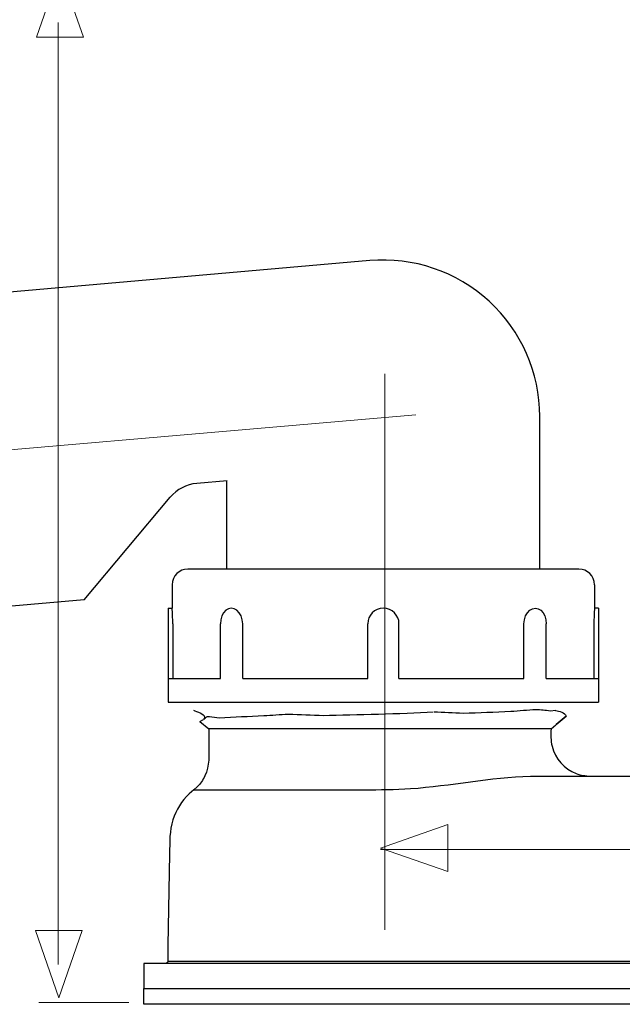
# Model space of a CAD drawing. Units: millimetres. Extents: x -48.9 to 48.9, y -39.9 to 39.9.
# Drawn here: x -32.8 to -21.3, y -39.9 to -21.2 of the extents above; entities that cross this region are included whole.
import ezdxf
from ezdxf.lldxf.tags import DXFTag

# ---------------------------------------------------------------- set-up
doc = ezdxf.new("R2010")
doc.units = ezdxf.units.MM
doc.header["$MEASUREMENT"] = 0
doc.layers.add('DEFAULT_1', color=7, linetype='Continuous')
tags = doc.linetypes.add('New Line5', pattern=[1.2, 0.5, -0.3, 0.1, -0.3]).pattern_tags.tags
tags[10:11] = [DXFTag(74, 4), DXFTag(75, 0), DXFTag(340, '0'), DXFTag(46, 1.0), DXFTag(50, 0.0), DXFTag(44, 0.0), DXFTag(45, 0.0)]
tags[8:9] = [DXFTag(74, 4), DXFTag(75, 0), DXFTag(340, '0'), DXFTag(46, 1.0), DXFTag(50, 0.0), DXFTag(44, 0.0), DXFTag(45, 0.0)]
tags[6:7] = [DXFTag(74, 4), DXFTag(75, 0), DXFTag(340, '0'), DXFTag(46, 1.0), DXFTag(50, 0.0), DXFTag(44, 0.0), DXFTag(45, 0.0)]
tags[4:5] = [DXFTag(74, 4), DXFTag(75, 0), DXFTag(340, '0'), DXFTag(46, 1.0), DXFTag(50, 0.0), DXFTag(44, 0.0), DXFTag(45, 0.0)]
tags = doc.linetypes.add('New Line8', pattern=[1.2, 0.5, -0.3, 0.1, -0.3]).pattern_tags.tags
tags[10:11] = [DXFTag(74, 4), DXFTag(75, 0), DXFTag(340, '0'), DXFTag(46, 1.0), DXFTag(50, 0.0), DXFTag(44, 0.0), DXFTag(45, 0.0)]
tags[8:9] = [DXFTag(74, 4), DXFTag(75, 0), DXFTag(340, '0'), DXFTag(46, 1.0), DXFTag(50, 0.0), DXFTag(44, 0.0), DXFTag(45, 0.0)]
tags[6:7] = [DXFTag(74, 4), DXFTag(75, 0), DXFTag(340, '0'), DXFTag(46, 1.0), DXFTag(50, 0.0), DXFTag(44, 0.0), DXFTag(45, 0.0)]
tags[4:5] = [DXFTag(74, 4), DXFTag(75, 0), DXFTag(340, '0'), DXFTag(46, 1.0), DXFTag(50, 0.0), DXFTag(44, 0.0), DXFTag(45, 0.0)]

msp = doc.modelspace()

# ---------------------------------------------------------------- linework, layer by layer
at = {"layer": 'DEFAULT_1', "color": 250, "lineweight": 9}
for points in [[(-31.5517, -21.5259), (-31.5517, -21.5259), (-31.5517, -21.5259), (-31.5517, -21.5259), (-31.5517, -21.5259), (-31.5517, -21.5259), (-31.5517, -21.5259), (-31.5517, -21.5259), (-31.5517, -21.5259), (-31.5517, -21.5259), (-31.9951, -20.2531), (-31.9951, -20.2531), (-31.9951, -20.2531), (-31.9951, -20.2531), (-32.4385, -21.5259), (-32.4385, -21.5259), (-32.4385, -21.5259), (-32.4385, -21.5259), (-32.4385, -21.5259), (-32.4385, -21.5259), (-32.4385, -21.5259), (-32.4385, -21.5259), (-32.4385, -21.5259), (-32.4385, -21.5259), (-32.4385, -21.5259), (-32.4385, -21.5259), (-31.5517, -21.5259), (-31.5517, -21.5259)], [(-24.6424, -37.3427), (-24.6424, -37.3427), (-24.6424, -37.3427), (-24.6424, -37.3427), (-24.6424, -37.3427), (-24.6424, -37.3427), (-24.6424, -37.3427), (-24.6424, -37.3427), (-24.6424, -37.3427), (-24.6424, -37.3427), (-25.9152, -36.8993), (-25.9152, -36.8993), (-25.9152, -36.8993), (-25.9152, -36.8993), (-24.6424, -36.4559), (-24.6424, -36.4559), (-24.6424, -36.4559), (-24.6424, -36.4559), (-24.6424, -36.4559), (-24.6424, -36.4559), (-24.6424, -36.4559), (-24.6424, -36.4559), (-24.6424, -36.4559), (-24.6424, -36.4559), (-24.6424, -36.4559), (-24.6424, -36.4559), (-24.6424, -37.3427), (-24.6424, -37.3427)], [(-31.5737, -38.4651), (-31.5737, -38.4651), (-31.5737, -38.4651), (-31.5737, -38.4651), (-31.5737, -38.4651), (-31.5737, -38.4651), (-31.5737, -38.4651), (-31.5737, -38.4651), (-31.5737, -38.4651), (-31.5737, -38.4651), (-32.0171, -39.7379), (-32.0171, -39.7379), (-32.0171, -39.7379), (-32.0171, -39.7379), (-32.4605, -38.4651), (-32.4605, -38.4651), (-32.4605, -38.4651), (-32.4605, -38.4651), (-32.4605, -38.4651), (-32.4605, -38.4651), (-32.4605, -38.4651), (-32.4605, -38.4651), (-32.4605, -38.4651), (-32.4605, -38.4651), (-32.4605, -38.4651), (-32.4605, -38.4651), (-31.5737, -38.4651), (-31.5737, -38.4651)]]:
    msp.add_open_spline(points, degree=3, knots=[0, 0, 0, 0, 0.125, 0.125, 0.125, 0.125, 0.25, 0.25, 0.25, 0.25, 0.375, 0.375, 0.375, 0.375, 0.5, 0.5, 0.5, 0.5, 0.625, 0.625, 0.625, 0.625, 0.75, 0.75, 0.75, 0.75, 1, 1, 1, 1], dxfattribs=at)
at = {"layer": 'DEFAULT_1', "color": 250, "lineweight": 15}
for points in [[(-32.0282, -39.106), (-32.0282, -39.106), (-32.0282, -21.2492), (-32.0282, -21.2492)], [(-12.3273, -36.9274), (-12.3273, -36.9274), (-25.9179, -36.9274), (-25.9179, -36.9274)], [(-30.6865, -39.8288), (-30.6865, -39.8288), (-32.3953, -39.8288), (-32.3953, -39.8288)]]:
    msp.add_open_spline(points, degree=3, dxfattribs=at)
at = {"layer": 'DEFAULT_1', "color": 250, "lineweight": 30}
for points, knots in [([(-22.8982, -28.7189), (-22.8982, -27.8874), (-23.2472, -27.0941), (-23.8603, -26.5323), (-23.8603, -26.5323), (-24.4733, -25.9706), (-25.2941, -25.6919), (-26.1224, -25.7644)], [0, 0, 0, 0, 0.3333333, 0.3333333, 0.3333333, 0.3333333, 1, 1, 1, 1]), ([(-29.8567, -32.6486), (-29.8567, -32.6486), (-29.8573, -32.5829), (-29.8573, -32.5829), (-29.8573, -32.5829), (-29.8573, -32.5829), (-29.8589, -32.5194), (-29.8589, -32.5194), (-29.8589, -32.5194), (-29.8589, -32.5194), (-29.8611, -32.4632), (-29.8611, -32.4632), (-29.8611, -32.4632), (-29.8611, -32.4632), (-29.8635, -32.4169), (-29.8635, -32.4169), (-29.8635, -32.4169), (-29.8635, -32.4169), (-29.8657, -32.3812), (-29.8657, -32.3812), (-29.8657, -32.3812), (-29.8657, -32.3812), (-29.8672, -32.3592), (-29.8672, -32.3592), (-29.8672, -32.3592), (-29.8672, -32.3592), (-29.8678, -32.352), (-29.8678, -32.352)], [0, 0, 0, 0, 0.125, 0.125, 0.125, 0.125, 0.25, 0.25, 0.25, 0.25, 0.375, 0.375, 0.375, 0.375, 0.5, 0.5, 0.5, 0.5, 0.625, 0.625, 0.625, 0.625, 0.75, 0.75, 0.75, 0.75, 1, 1, 1, 1]), ([(-28.7475, -32.352), (-28.7475, -32.352), (-28.8012, -32.3621), (-28.8012, -32.3621), (-28.8012, -32.3621), (-28.8012, -32.3621), (-28.8504, -32.3917), (-28.8504, -32.3917), (-28.8504, -32.3917), (-28.8504, -32.3917), (-28.892, -32.4389), (-28.892, -32.4389), (-28.892, -32.4389), (-28.892, -32.4389), (-28.9234, -32.5004), (-28.9234, -32.5004), (-28.9234, -32.5004), (-28.9234, -32.5004), (-28.9429, -32.5719), (-28.9429, -32.5719), (-28.9429, -32.5719), (-28.9429, -32.5719), (-28.9495, -32.6486), (-28.9495, -32.6486)], [0, 0, 0, 0, 0.1428571, 0.1428571, 0.1428571, 0.1428571, 0.2857143, 0.2857143, 0.2857143, 0.2857143, 0.4285714, 0.4285714, 0.4285714, 0.4285714, 0.5714286, 0.5714286, 0.5714286, 0.5714286, 0.7142857, 0.7142857, 0.7142857, 0.7142857, 1, 1, 1, 1]), ([(-28.5301, -32.6486), (-28.5301, -32.6486), (-28.5378, -32.5719), (-28.5378, -32.5719), (-28.5378, -32.5719), (-28.5378, -32.5719), (-28.5601, -32.5004), (-28.5601, -32.5004), (-28.5601, -32.5004), (-28.5601, -32.5004), (-28.5954, -32.4389), (-28.5954, -32.4389), (-28.5954, -32.4389), (-28.5954, -32.4389), (-28.6408, -32.3917), (-28.6408, -32.3917), (-28.6408, -32.3917), (-28.6408, -32.3917), (-28.6928, -32.3621), (-28.6928, -32.3621), (-28.6928, -32.3621), (-28.6928, -32.3621), (-28.7475, -32.352), (-28.7475, -32.352)], [0, 0, 0, 0, 0.1428571, 0.1428571, 0.1428571, 0.1428571, 0.2857143, 0.2857143, 0.2857143, 0.2857143, 0.4285714, 0.4285714, 0.4285714, 0.4285714, 0.5714286, 0.5714286, 0.5714286, 0.5714286, 0.7142857, 0.7142857, 0.7142857, 0.7142857, 1, 1, 1, 1]), ([(-25.5674, -32.6486), (-25.5674, -32.4848), (-25.7002, -32.352), (-25.864, -32.352), (-25.864, -32.352), (-26.0277, -32.352), (-26.1605, -32.4848), (-26.1605, -32.6486)], [0, 0, 0, 0, 0.3333333, 0.3333333, 0.3333333, 0.3333333, 1, 1, 1, 1]), ([(-23.1978, -32.6486), (-23.1978, -32.6486), (-23.1901, -32.5719), (-23.1901, -32.5719), (-23.1901, -32.5719), (-23.1901, -32.5719), (-23.1678, -32.5004), (-23.1678, -32.5004), (-23.1678, -32.5004), (-23.1678, -32.5004), (-23.1325, -32.4389), (-23.1325, -32.4389), (-23.1325, -32.4389), (-23.1325, -32.4389), (-23.0871, -32.3917), (-23.0871, -32.3917), (-23.0871, -32.3917), (-23.0871, -32.3917), (-23.0352, -32.3621), (-23.0352, -32.3621), (-23.0352, -32.3621), (-23.0352, -32.3621), (-22.9804, -32.352), (-22.9804, -32.352)], [0, 0, 0, 0, 0.1428571, 0.1428571, 0.1428571, 0.1428571, 0.2857143, 0.2857143, 0.2857143, 0.2857143, 0.4285714, 0.4285714, 0.4285714, 0.4285714, 0.5714286, 0.5714286, 0.5714286, 0.5714286, 0.7142857, 0.7142857, 0.7142857, 0.7142857, 1, 1, 1, 1]), ([(-22.9804, -32.352), (-22.9804, -32.352), (-22.9267, -32.3621), (-22.9267, -32.3621), (-22.9267, -32.3621), (-22.9267, -32.3621), (-22.8775, -32.3917), (-22.8775, -32.3917), (-22.8775, -32.3917), (-22.8775, -32.3917), (-22.8359, -32.4389), (-22.8359, -32.4389), (-22.8359, -32.4389), (-22.8359, -32.4389), (-22.8045, -32.5004), (-22.8045, -32.5004), (-22.8045, -32.5004), (-22.8045, -32.5004), (-22.785, -32.5719), (-22.785, -32.5719), (-22.785, -32.5719), (-22.785, -32.5719), (-22.7783, -32.6486), (-22.7783, -32.6486)], [0, 0, 0, 0, 0.1428571, 0.1428571, 0.1428571, 0.1428571, 0.2857143, 0.2857143, 0.2857143, 0.2857143, 0.4285714, 0.4285714, 0.4285714, 0.4285714, 0.5714286, 0.5714286, 0.5714286, 0.5714286, 0.7142857, 0.7142857, 0.7142857, 0.7142857, 1, 1, 1, 1]), ([(-21.8602, -32.352), (-21.8602, -32.352), (-21.8607, -32.3592), (-21.8607, -32.3592), (-21.8607, -32.3592), (-21.8607, -32.3592), (-21.8622, -32.3813), (-21.8622, -32.3813), (-21.8622, -32.3813), (-21.8622, -32.3813), (-21.8644, -32.417), (-21.8644, -32.417), (-21.8644, -32.417), (-21.8644, -32.417), (-21.8668, -32.4632), (-21.8668, -32.4632), (-21.8668, -32.4632), (-21.8668, -32.4632), (-21.869, -32.5195), (-21.869, -32.5195), (-21.869, -32.5195), (-21.869, -32.5195), (-21.8706, -32.5831), (-21.8706, -32.5831), (-21.8706, -32.5831), (-21.8706, -32.5831), (-21.8711, -32.6486), (-21.8711, -32.6486)], [0, 0, 0, 0, 0.125, 0.125, 0.125, 0.125, 0.25, 0.25, 0.25, 0.25, 0.375, 0.375, 0.375, 0.375, 0.5, 0.5, 0.5, 0.5, 0.625, 0.625, 0.625, 0.625, 0.75, 0.75, 0.75, 0.75, 1, 1, 1, 1]), ([(-24.9168, -34.3257), (-25.5312, -34.363), (-26.3852, -34.3747), (-27.0004, -34.3938), (-27.0004, -34.3938), (-27.2225, -34.3816), (-27.4436, -34.3732), (-27.666, -34.3697), (-27.666, -34.3697), (-27.8271, -34.373), (-27.9719, -34.3868), (-28.1321, -34.3945), (-28.1321, -34.3945), (-28.412, -34.4078), (-28.6919, -34.422), (-28.9716, -34.4387), (-28.9716, -34.4387), (-29.0349, -34.4299), (-29.097, -34.4189), (-29.1608, -34.4128), (-29.1608, -34.4128), (-29.2206, -34.4179), (-29.1969, -34.4089), (-29.2353, -34.4302)], [0, 0, 0, 0, 0.1428571, 0.1428571, 0.1428571, 0.1428571, 0.2857143, 0.2857143, 0.2857143, 0.2857143, 0.4285714, 0.4285714, 0.4285714, 0.4285714, 0.5714286, 0.5714286, 0.5714286, 0.5714286, 0.7142857, 0.7142857, 0.7142857, 0.7142857, 1, 1, 1, 1]), ([(-22.7022, -34.304), (-22.7916, -34.2888), (-22.8785, -34.2838), (-22.9695, -34.2793), (-22.9695, -34.2793), (-23.1301, -34.2848), (-23.2863, -34.3047), (-23.4479, -34.3134), (-23.4479, -34.3134), (-23.7486, -34.3296), (-24.0498, -34.3382), (-24.3508, -34.3489), (-24.3508, -34.3489), (-24.535, -34.3381), (-24.7189, -34.3304), (-24.9034, -34.3224)], [0, 0, 0, 0, 0.2, 0.2, 0.2, 0.2, 0.4, 0.4, 0.4, 0.4, 0.6, 0.6, 0.6, 0.6, 1, 1, 1, 1]), ([(-22.6854, -34.6417), (-22.6854, -34.7512), (-22.6925, -34.8611), (-22.6661, -34.9684), (-22.6661, -34.9684), (-22.6083, -35.2046), (-22.434, -35.4017), (-22.2067, -35.4881), (-22.2067, -35.4881), (-22.1185, -35.5215), (-22.0328, -35.5311), (-21.9395, -35.5366)], [0, 0, 0, 0, 0.25, 0.25, 0.25, 0.25, 0.5, 0.5, 0.5, 0.5, 1, 1, 1, 1]), ([(-29.1738, -34.9252), (-29.1731, -35.136), (-29.1529, -35.3399), (-29.2469, -35.5339), (-29.2469, -35.5339), (-29.2835, -35.6096), (-29.3331, -35.6794), (-29.393, -35.7383)], [0, 0, 0, 0, 0.3333333, 0.3333333, 0.3333333, 0.3333333, 1, 1, 1, 1]), ([(-26.2284, -35.7937), (-25.9344, -35.7937), (-25.6409, -35.7936), (-25.3475, -35.7732), (-25.3475, -35.7732), (-24.5871, -35.7206), (-23.8372, -35.5588), (-23.0749, -35.5366)], [0, 0, 0, 0, 0.3333333, 0.3333333, 0.3333333, 0.3333333, 1, 1, 1, 1]), ([(-29.393, -35.7383), (-29.393, -35.7383), (-29.4562, -35.7937), (-29.4562, -35.7937), (-29.4562, -35.7937), (-29.4562, -35.7937), (-29.5457, -35.8703), (-29.5457, -35.8703)], [0, 0, 0, 0, 0.3333333, 0.3333333, 0.3333333, 0.3333333, 1, 1, 1, 1]), ([(-29.4562, -35.7937), (-29.4562, -35.7937), (-29.1579, -35.7937), (-29.1579, -35.7937), (-29.1579, -35.7937), (-29.1579, -35.7937), (-26.2284, -35.7937), (-26.2284, -35.7937)], [0, 0, 0, 0, 0.3333333, 0.3333333, 0.3333333, 0.3333333, 1, 1, 1, 1]), ([(-29.5457, -35.8703), (-29.6872, -36.0052), (-29.7935, -36.1772), (-29.8536, -36.363), (-29.8536, -36.363), (-29.9215, -36.5735), (-29.9125, -36.7882), (-29.9163, -37.0073)], [0, 0, 0, 0, 0.3333333, 0.3333333, 0.3333333, 0.3333333, 1, 1, 1, 1]), ([(-29.9163, -37.0073), (-29.9163, -37.0073), (-29.9467, -38.7442), (-29.9467, -38.7442), (-29.9467, -38.7442), (-29.9467, -38.7442), (-29.9518, -39.0425), (-29.9518, -39.0425), (-29.9518, -39.0425), (-29.9518, -39.0425), (-29.9507, -39.0523), (-29.9507, -39.0523)], [0, 0, 0, 0, 0.25, 0.25, 0.25, 0.25, 0.5, 0.5, 0.5, 0.5, 1, 1, 1, 1])]:
    msp.add_open_spline(points, degree=3, knots=knots, dxfattribs=at)
for points in [[(-26.1224, -25.7644), (-26.1224, -25.7644), (-39.7131, -26.9535), (-39.7131, -26.9535)], [(-22.8982, -31.6105), (-22.8982, -31.6105), (-22.8982, -28.7189), (-22.8982, -28.7189)], [(-29.4022, -29.9886), (-29.5981, -30.0058), (-29.7792, -30.1001), (-29.9056, -30.2507)], [(-28.8262, -29.9383), (-28.8262, -29.9383), (-29.4022, -29.9887), (-29.4022, -29.9887)], [(-28.8297, -31.6105), (-28.8297, -31.6105), (-28.8297, -29.9386), (-28.8297, -29.9386)], [(-31.5346, -32.1922), (-31.5346, -32.1922), (-29.9056, -30.2507), (-29.9056, -30.2507)], [(-29.5712, -31.6105), (-29.735, -31.6105), (-29.8678, -31.7433), (-29.8678, -31.9071)], [(-22.1567, -31.6105), (-22.1567, -31.6105), (-29.5712, -31.6105), (-29.5712, -31.6105)], [(-21.8602, -31.9071), (-21.8602, -31.7433), (-21.9929, -31.6105), (-22.1567, -31.6105)], [(-29.8678, -31.9071), (-29.8678, -31.9071), (-29.8678, -32.352), (-29.8678, -32.352)], [(-21.8602, -31.9071), (-21.8602, -31.9071), (-21.8602, -32.352), (-21.8602, -32.352)], [(-31.5346, -32.1922), (-31.5346, -32.1922), (-39.1961, -32.8624), (-39.1961, -32.8624)], [(-29.9419, -32.352), (-29.9419, -32.352), (-29.8678, -32.352), (-29.8678, -32.352)], [(-29.9419, -32.352), (-29.9419, -32.352), (-29.9419, -34.1314), (-29.9419, -34.1314)], [(-21.786, -32.352), (-21.786, -32.352), (-21.8602, -32.352), (-21.8602, -32.352)], [(-21.786, -32.352), (-21.786, -32.352), (-21.786, -34.1314), (-21.786, -34.1314)], [(-29.8567, -32.6486), (-29.8567, -32.6486), (-29.8567, -33.6866), (-29.8567, -33.6866)], [(-28.9495, -33.6866), (-28.9495, -33.6866), (-28.9495, -32.6486), (-28.9495, -32.6486)], [(-28.5301, -33.6866), (-28.5301, -33.6866), (-28.5301, -32.6486), (-28.5301, -32.6486)], [(-26.1605, -33.6866), (-26.1605, -33.6866), (-26.1605, -32.6486), (-26.1605, -32.6486)], [(-25.5674, -33.6866), (-25.5674, -33.6866), (-25.5674, -32.6486), (-25.5674, -32.6486)], [(-23.1978, -33.6866), (-23.1978, -33.6866), (-23.1978, -32.6486), (-23.1978, -32.6486)], [(-22.7783, -33.6866), (-22.7783, -33.6866), (-22.7783, -32.6486), (-22.7783, -32.6486)], [(-21.8711, -32.6486), (-21.8711, -32.6486), (-21.8711, -33.6866), (-21.8711, -33.6866)], [(-29.9311, -33.6866), (-29.9311, -33.6866), (-28.9495, -33.6866), (-28.9495, -33.6866)], [(-28.5301, -33.6866), (-28.5301, -33.6866), (-26.1605, -33.6866), (-26.1605, -33.6866)], [(-25.5674, -33.6866), (-25.5674, -33.6866), (-23.1978, -33.6866), (-23.1978, -33.6866)], [(-22.7783, -33.6866), (-22.7783, -33.6866), (-21.7968, -33.6866), (-21.7968, -33.6866)], [(-29.9419, -34.1314), (-29.9419, -34.1314), (-21.786, -34.1314), (-21.786, -34.1314)], [(-29.462, -34.2838), (-29.3984, -34.3311), (-29.2623, -34.3375), (-29.2526, -34.4258)], [(-22.5955, -34.2928), (-22.5955, -34.2928), (-22.7022, -34.304), (-22.7022, -34.304)], [(-22.5991, -34.2904), (-22.5279, -34.3028), (-22.4272, -34.332), (-22.3999, -34.3995)], [(-29.3422, -34.5011), (-29.3422, -34.5011), (-29.2725, -34.4646), (-29.2725, -34.4646)], [(-29.3422, -34.5011), (-29.3422, -34.5011), (-29.1747, -34.6417), (-29.1747, -34.6417)], [(-29.2691, -34.4611), (-29.256, -34.4511), (-29.2471, -34.4428), (-29.2353, -34.4302)], [(-29.2353, -34.4302), (-29.2353, -34.4302), (-29.2526, -34.4258), (-29.2526, -34.4258)], [(-22.3964, -34.399), (-22.3964, -34.399), (-22.5867, -34.5588), (-22.5867, -34.5588)], [(-22.5851, -34.5575), (-22.5851, -34.5575), (-22.3956, -34.3985), (-22.3956, -34.3985)], [(-22.3964, -34.399), (-22.3964, -34.399), (-22.5851, -34.5575), (-22.5851, -34.5575)], [(-22.6854, -34.6417), (-22.6854, -34.6417), (-29.1747, -34.6417), (-29.1747, -34.6417)], [(-29.1747, -34.6417), (-29.1747, -34.6417), (-29.1738, -34.9252), (-29.1738, -34.9252)], [(-22.6854, -34.6417), (-22.6854, -34.6417), (-22.5942, -34.5652), (-22.5942, -34.5652)], [(-23.0749, -35.5366), (-23.0749, -35.5366), (-22.8893, -35.5366), (-22.8893, -35.5366)], [(-23.0749, -35.5366), (-23.0749, -35.5366), (-14.9812, -35.5366), (-14.9812, -35.5366)], [(-8.0312, -39.0864), (-8.0312, -39.0864), (-30.4029, -39.0864), (-30.4029, -39.0864)], [(-30.4029, -39.0864), (-30.4029, -39.0864), (-30.4029, -39.5637), (-30.4029, -39.5637)], [(-29.9507, -39.0523), (-29.9534, -39.0751), (-29.9773, -39.0847), (-29.9965, -39.0864)], [(-29.9518, -39.0425), (-29.9518, -39.0425), (-8.4821, -39.0425), (-8.4821, -39.0425)], [(-30.4053, -39.5637), (-30.4053, -39.5637), (-8.0287, -39.5637), (-8.0287, -39.5637)], [(-30.4053, -39.8621), (-30.4053, -39.8621), (-30.4053, -39.5637), (-30.4053, -39.5637)], [(-30.4029, -39.5637), (-30.4029, -39.5637), (-8.0312, -39.5637), (-8.0312, -39.5637)], [(-8.0287, -39.8621), (-8.0287, -39.8621), (-30.4053, -39.8621), (-30.4053, -39.8621)]]:
    msp.add_open_spline(points, degree=3, dxfattribs=at)
at = {"layer": 'DEFAULT_1', "color": 250, "linetype": 'New Line5', "lineweight": 15}
msp.add_open_spline([(-25.8352, -38.451), (-25.8352, -38.451), (-25.8352, -27.9107), (-25.8352, -27.9107)], degree=3, dxfattribs=at)
at = {"layer": 'DEFAULT_1', "color": 250, "linetype": 'New Line8', "lineweight": 15}
msp.add_open_spline([(-48.3967, -30.6861), (-48.3967, -30.6861), (-25.2474, -28.6877), (-25.2474, -28.6877)], degree=3, dxfattribs=at)

doc.saveas('drawing.dxf')
